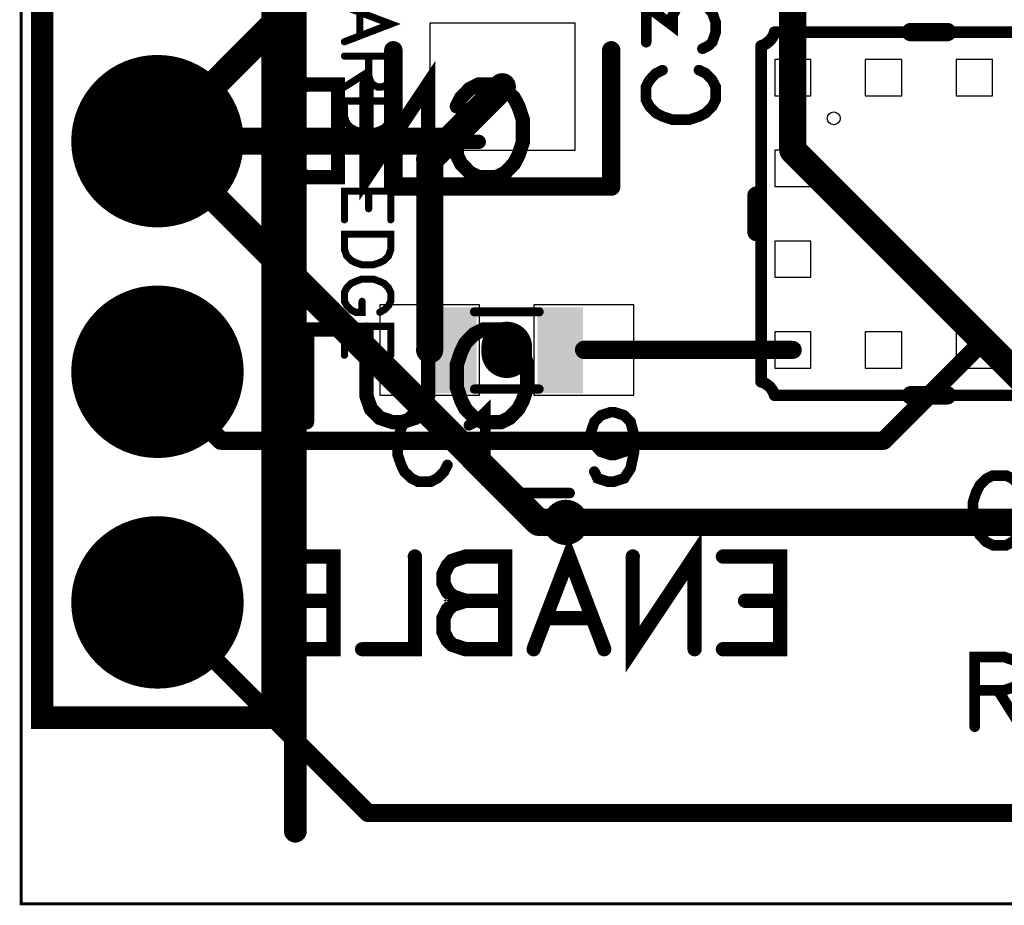
# Model space of a CAD drawing. Extents: x -0.001 to 0.709, y -0.001 to 0.67.
# Drawn here: x -0.001 to 0.426, y -0.001 to 0.383 of the extents above; entities that cross this region are included whole.
import ezdxf

# ---------------------------------------------------------------- set-up
doc = ezdxf.new("R2010")
doc.units = 0
for name, color, linetype in [('Bottom', 6, 'CONTINUOUS'), ('Bottom_Mask', 10, 'CONTINUOUS'), ('Bottom_Silk', 11, 'CONTINUOUS'), ('Drill_Bottom', 8, 'CONTINUOUS'), ('Drill_Top', 7, 'CONTINUOUS'), ('Top', 5, 'CONTINUOUS'), ('Top_Assy', 1, 'CONTINUOUS'), ('Top_Mask', 3, 'CONTINUOUS'), ('Top_Paste', 4, 'CONTINUOUS'), ('Top_Silk', 2, 'CONTINUOUS')]:
    doc.layers.add(name, color=color, linetype=linetype)

msp = doc.modelspace()

# ---------------------------------------------------------------- linework, layer by layer
at = {"layer": 'Bottom', "linetype": 'CONTINUOUS', "const_width": 0.0118}
for points in [[(0.3346, 0.3268), (0.3346, 0.4921)], [(0.2047, 0.4764), (0.0591, 0.3307)], [(0.2244, 0.1654), (0.0591, 0.3307)], [(0.4685, 0.1929), (0.3346, 0.3268)], [(0.2362, 0.1654), (0.2244, 0.1654)]]:
    msp.add_lwpolyline(points, dxfattribs=at)
at = {"layer": 'Bottom', "linetype": 'CONTINUOUS'}
for points, const_width in [([(0.0758, 0.3307, 1), (0.0423, 0.3307, 1), (0.0758, 0.3307, 1)], 0.0335), ([(0.0561, 0.3307, 1), (0.062, 0.3307, 1), (0.0561, 0.3307, 1)], 0.0059), ([(0.0561, 0.3307, 1), (0.062, 0.3307, 1), (0.0561, 0.3307, 1)], 0.0059), ([(0.3317, 0.3268, 1), (0.3376, 0.3268, 1), (0.3317, 0.3268, 1)], 0.0059), ([(0.3317, 0.3268, 1), (0.3376, 0.3268, 1), (0.3317, 0.3268, 1)], 0.0059), ([(0.0758, 0.2307, 1), (0.0423, 0.2307, 1), (0.0758, 0.2307, 1)], 0.0335), ([(0.2411, 0.1654, 1), (0.2313, 0.1654, 1), (0.2411, 0.1654, 1)], 0.0098), ([(0.2215, 0.1654, 1), (0.2274, 0.1654, 1), (0.2215, 0.1654, 1)], 0.0059), ([(0.2215, 0.1654, 1), (0.2274, 0.1654, 1), (0.2215, 0.1654, 1)], 0.0059), ([(0.2333, 0.1654, 1), (0.2392, 0.1654, 1), (0.2333, 0.1654, 1)], 0.0059), ([(0.0758, 0.1307, 1), (0.0423, 0.1307, 1), (0.0758, 0.1307, 1)], 0.0335)]:
    msp.add_lwpolyline(points, format="xyb", dxfattribs=dict(at, const_width=const_width))
at = {"layer": 'Bottom_Mask', "linetype": 'CONTINUOUS', "const_width": 0.0374}
for points in [[(0.0778, 0.3307, 1), (0.0404, 0.3307, 1), (0.0778, 0.3307, 1)], [(0.0404, 0.3307, 1), (0.0778, 0.3307, 1), (0.0404, 0.3307, 1)], [(0.0778, 0.2307, 1), (0.0404, 0.2307, 1), (0.0778, 0.2307, 1)], [(0.0404, 0.2307, 1), (0.0778, 0.2307, 1), (0.0404, 0.2307, 1)], [(0.0778, 0.1307, 1), (0.0404, 0.1307, 1), (0.0778, 0.1307, 1)], [(0.0404, 0.1307, 1), (0.0778, 0.1307, 1), (0.0404, 0.1307, 1)]]:
    msp.add_lwpolyline(points, format="xyb", dxfattribs=at)
at = {"layer": 'Bottom_Silk', "linetype": 'CONTINUOUS', "const_width": 0.0062}
for points in [[(0.1497, 0.3553), (0.1497, 0.3151), (0.1765, 0.3553), (0.1765, 0.3151)], [(0.1374, 0.3553), (0.1374, 0.3151), (0.124, 0.3151), (0.1183, 0.317), (0.1144, 0.3209), (0.1125, 0.3247), (0.1106, 0.3304), (0.1106, 0.34), (0.1125, 0.3457), (0.1144, 0.3495), (0.1183, 0.3534), (0.124, 0.3553), (0.1374, 0.3553)], [(0.1889, 0.3457), (0.1908, 0.3495), (0.1946, 0.3534), (0.1984, 0.3553), (0.2061, 0.3553), (0.2099, 0.3534), (0.2137, 0.3495), (0.2157, 0.3457), (0.2176, 0.34), (0.2176, 0.3304), (0.2157, 0.3247), (0.2137, 0.3209), (0.2099, 0.317), (0.2061, 0.3151), (0.1984, 0.3151), (0.1946, 0.317), (0.1908, 0.3209), (0.1889, 0.3247), (0.1889, 0.3304), (0.1984, 0.3304)], [(0.1374, 0.249), (0.1106, 0.249)], [(0.124, 0.249), (0.124, 0.2088)], [(0.1765, 0.249), (0.1765, 0.2203), (0.1746, 0.2146), (0.1708, 0.2107), (0.165, 0.2088), (0.1612, 0.2088), (0.1555, 0.2107), (0.1517, 0.2146), (0.1497, 0.2203), (0.1497, 0.249)], [(0.208, 0.249), (0.2118, 0.2471), (0.2156, 0.2432), (0.2176, 0.2394), (0.2195, 0.2337), (0.2195, 0.2241), (0.2176, 0.2184), (0.2156, 0.2146), (0.2118, 0.2107), (0.208, 0.2088), (0.2003, 0.2088), (0.1965, 0.2107), (0.1927, 0.2146), (0.1908, 0.2184), (0.1889, 0.2241), (0.1889, 0.2337), (0.1908, 0.2394), (0.1927, 0.2432), (0.1965, 0.2471), (0.2003, 0.249), (0.208, 0.249)], [(0.2222, 0.1104), (0.2376, 0.1506), (0.2529, 0.1104)], [(0.2652, 0.1506), (0.2652, 0.1104), (0.292, 0.1506), (0.292, 0.1104)], [(0.1106, 0.1506), (0.1355, 0.1506), (0.1355, 0.1104), (0.1106, 0.1104)], [(0.1708, 0.1506), (0.1708, 0.1104), (0.1478, 0.1104)], [(0.2099, 0.1506), (0.2099, 0.1104), (0.1927, 0.1104), (0.1869, 0.1123), (0.185, 0.1142), (0.1831, 0.118), (0.1831, 0.1238), (0.185, 0.1276), (0.1869, 0.1295), (0.1927, 0.1314), (0.1869, 0.1334), (0.185, 0.1353), (0.1831, 0.1391), (0.1831, 0.1429), (0.185, 0.1467), (0.1869, 0.1487), (0.1927, 0.1506), (0.2099, 0.1506)], [(0.3044, 0.1506), (0.3292, 0.1506), (0.3292, 0.1104), (0.3044, 0.1104)], [(0.1355, 0.1314), (0.1202, 0.1314)], [(0.2099, 0.1314), (0.1927, 0.1314)], [(0.3292, 0.1314), (0.3139, 0.1314)], [(0.2471, 0.1238), (0.228, 0.1238)]]:
    msp.add_lwpolyline(points, dxfattribs=at)
at = {"layer": 'Bottom_Silk', "linetype": 'CONTINUOUS', "const_width": 0.0031}
for points in [[(0.1359, 0.3553, 1), (0.1389, 0.3553, 1), (0.1359, 0.3553, 1)], [(0.1482, 0.3553, 1), (0.1513, 0.3553, 1), (0.1482, 0.3553, 1)], [(0.1874, 0.3457, 1), (0.1904, 0.3457, 1), (0.1874, 0.3457, 1)], [(0.1969, 0.3304, 1), (0.2, 0.3304, 1), (0.1969, 0.3304, 1)], [(0.175, 0.3151, 1), (0.1781, 0.3151, 1), (0.175, 0.3151, 1)], [(0.1091, 0.249, 1), (0.1121, 0.249, 1), (0.1091, 0.249, 1)], [(0.1225, 0.249, 1), (0.1255, 0.249, 1), (0.1225, 0.249, 1)], [(0.1359, 0.249, 1), (0.1389, 0.249, 1), (0.1359, 0.249, 1)], [(0.1482, 0.249, 1), (0.1513, 0.249, 1), (0.1482, 0.249, 1)], [(0.175, 0.249, 1), (0.1781, 0.249, 1), (0.175, 0.249, 1)], [(0.2065, 0.249, 1), (0.2095, 0.249, 1), (0.2065, 0.249, 1)], [(0.1225, 0.2088, 1), (0.1255, 0.2088, 1), (0.1225, 0.2088, 1)], [(0.1091, 0.1506, 1), (0.1121, 0.1506, 1), (0.1091, 0.1506, 1)], [(0.1692, 0.1506, 1), (0.1723, 0.1506, 1), (0.1692, 0.1506, 1)], [(0.2084, 0.1506, 1), (0.2114, 0.1506, 1), (0.2084, 0.1506, 1)], [(0.2637, 0.1506, 1), (0.2668, 0.1506, 1), (0.2637, 0.1506, 1)], [(0.3028, 0.1506, 1), (0.3059, 0.1506, 1), (0.3028, 0.1506, 1)], [(0.1186, 0.1314, 1), (0.1217, 0.1314, 1), (0.1186, 0.1314, 1)], [(0.1339, 0.1314, 1), (0.137, 0.1314, 1), (0.1339, 0.1314, 1)], [(0.1911, 0.1314, 1), (0.1942, 0.1314, 1), (0.1911, 0.1314, 1)], [(0.2084, 0.1314, 1), (0.2114, 0.1314, 1), (0.2084, 0.1314, 1)], [(0.3124, 0.1314, 1), (0.3155, 0.1314, 1), (0.3124, 0.1314, 1)], [(0.3277, 0.1314, 1), (0.3308, 0.1314, 1), (0.3277, 0.1314, 1)], [(0.2265, 0.1238, 1), (0.2295, 0.1238, 1), (0.2265, 0.1238, 1)], [(0.2456, 0.1238, 1), (0.2487, 0.1238, 1), (0.2456, 0.1238, 1)], [(0.1091, 0.1104, 1), (0.1121, 0.1104, 1), (0.1091, 0.1104, 1)], [(0.1463, 0.1104, 1), (0.1493, 0.1104, 1), (0.1463, 0.1104, 1)], [(0.2207, 0.1104, 1), (0.2238, 0.1104, 1), (0.2207, 0.1104, 1)], [(0.2513, 0.1104, 1), (0.2544, 0.1104, 1), (0.2513, 0.1104, 1)], [(0.2905, 0.1104, 1), (0.2936, 0.1104, 1), (0.2905, 0.1104, 1)], [(0.3028, 0.1104, 1), (0.3059, 0.1104, 1), (0.3028, 0.1104, 1)]]:
    msp.add_lwpolyline(points, format="xyb", dxfattribs=at)
at = {"layer": 'Drill_Bottom'}
for centre, radius in [((0.0591, 0.3307), 0.0217), ((0.0591, 0.2307), 0.0217), ((0.2362, 0.1654), 0.0059), ((0.0591, 0.1307), 0.0217)]:
    msp.add_circle(centre, radius, dxfattribs=at)
at = {"layer": 'Drill_Top'}
for centre, radius in [((0.0591, 0.3307), 0.0217), ((0.0591, 0.2307), 0.0217), ((0.2362, 0.1654), 0.0059), ((0.0591, 0.1307), 0.0217)]:
    msp.add_circle(centre, radius, dxfattribs=at)
at = {"layer": 'Top', "linetype": 'CONTINUOUS'}
for points in [[(0.1772, 0.3268), (0.2402, 0.3268), (0.2402, 0.3819), (0.1772, 0.3819), (0.1772, 0.3268)], [(0.3425, 0.3504), (0.3425, 0.3661), (0.3268, 0.3661), (0.3268, 0.3504), (0.3425, 0.3504)], [(0.3819, 0.3504), (0.3819, 0.3661), (0.3661, 0.3661), (0.3661, 0.3504), (0.3819, 0.3504)], [(0.4213, 0.3504), (0.4213, 0.3661), (0.4055, 0.3661), (0.4055, 0.3504), (0.4213, 0.3504)], [(0.3425, 0.311), (0.3425, 0.3268), (0.3268, 0.3268), (0.3268, 0.311), (0.3425, 0.311)], [(0.3425, 0.2717), (0.3425, 0.2874), (0.3268, 0.2874), (0.3268, 0.2717), (0.3425, 0.2717)], [(0.1555, 0.2205), (0.1988, 0.2205), (0.1988, 0.2598), (0.1555, 0.2598), (0.1555, 0.2205)], [(0.2224, 0.2205), (0.2657, 0.2205), (0.2657, 0.2598), (0.2224, 0.2598), (0.2224, 0.2205)], [(0.3425, 0.2323), (0.3425, 0.248), (0.3268, 0.248), (0.3268, 0.2323), (0.3425, 0.2323)], [(0.3819, 0.2323), (0.3819, 0.248), (0.3661, 0.248), (0.3661, 0.2323), (0.3819, 0.2323)], [(0.4213, 0.2323), (0.4213, 0.248), (0.4055, 0.248), (0.4055, 0.2323), (0.4213, 0.2323)]]:
    msp.add_lwpolyline(points, dxfattribs=at)
for points, const_width in [([(0.0758, 0.3307, 1), (0.0423, 0.3307, 1), (0.0758, 0.3307, 1)], 0.0335), ([(0.2057, 0.3543, 1), (0.2116, 0.3543, 1), (0.2057, 0.3543, 1)], 0.0059), ([(0.2057, 0.3543, 1), (0.2116, 0.3543, 1), (0.2057, 0.3543, 1)], 0.0059), ([(0.0561, 0.3307, 1), (0.062, 0.3307, 1), (0.0561, 0.3307, 1)], 0.0059), ([(0.1821, 0.3307, 1), (0.188, 0.3307, 1), (0.1821, 0.3307, 1)], 0.0059), ([(0.1821, 0.3307, 1), (0.188, 0.3307, 1), (0.1821, 0.3307, 1)], 0.0059), ([(0.1742, 0.3228, 1), (0.1801, 0.3228, 1), (0.1742, 0.3228, 1)], 0.0059), ([(0.1742, 0.3228, 1), (0.1801, 0.3228, 1), (0.1742, 0.3228, 1)], 0.0059), ([(0.0758, 0.2307, 1), (0.0423, 0.2307, 1), (0.0758, 0.2307, 1)], 0.0335), ([(0.1742, 0.2402, 1), (0.1801, 0.2402, 1), (0.1742, 0.2402, 1)], 0.0059), ([(0.2421, 0.2402, 1), (0.2461, 0.2402, 1), (0.2421, 0.2402, 1)], 0.0039), ([(0.3327, 0.2402, 1), (0.3366, 0.2402, 1), (0.3327, 0.2402, 1)], 0.0039), ([(0.3327, 0.2402, 1), (0.3366, 0.2402, 1), (0.3327, 0.2402, 1)], 0.0039), ([(0.4114, 0.2402, 1), (0.4154, 0.2402, 1), (0.4114, 0.2402, 1)], 0.0039), ([(0.0571, 0.2307, 1), (0.061, 0.2307, 1), (0.0571, 0.2307, 1)], 0.0039), ([(0.0571, 0.2283, 1), (0.061, 0.2283, 1), (0.0571, 0.2283, 1)], 0.0039), ([(0.0571, 0.2283, 1), (0.061, 0.2283, 1), (0.0571, 0.2283, 1)], 0.0039), ([(0.0846, 0.2008, 1), (0.0886, 0.2008, 1), (0.0846, 0.2008, 1)], 0.0039), ([(0.0846, 0.2008, 1), (0.0886, 0.2008, 1), (0.0846, 0.2008, 1)], 0.0039), ([(0.372, 0.2008, 1), (0.376, 0.2008, 1), (0.372, 0.2008, 1)], 0.0039), ([(0.372, 0.2008, 1), (0.376, 0.2008, 1), (0.372, 0.2008, 1)], 0.0039), ([(0.2411, 0.1654, 1), (0.2313, 0.1654, 1), (0.2411, 0.1654, 1)], 0.0098), ([(0.2333, 0.1654, 1), (0.2392, 0.1654, 1), (0.2333, 0.1654, 1)], 0.0059), ([(0.0758, 0.1307, 1), (0.0423, 0.1307, 1), (0.0758, 0.1307, 1)], 0.0335), ([(0.0571, 0.1307, 1), (0.061, 0.1307, 1), (0.0571, 0.1307, 1)], 0.0039), ([(0.1484, 0.0394, 1), (0.1524, 0.0394, 1), (0.1484, 0.0394, 1)], 0.0039), ([(0.1484, 0.0394, 1), (0.1524, 0.0394, 1), (0.1484, 0.0394, 1)], 0.0039)]:
    msp.add_lwpolyline(points, format="xyb", dxfattribs=dict(at, const_width=const_width))
for points, const_width in [([(0.1772, 0.3228), (0.2087, 0.3543)], 0.0118), ([(0.185, 0.3307), (0.2087, 0.3543)], 0.0118), ([(0.0591, 0.3307), (0.185, 0.3307)], 0.0118), ([(0.1772, 0.2402), (0.1772, 0.3228)], 0.0118), ([(0.2441, 0.2402), (0.3346, 0.2402)], 0.0079), ([(0.3346, 0.2402), (0.3346, 0.2402)], 0.0079), ([(0.374, 0.2008), (0.4134, 0.2402)], 0.0079), ([(0.0591, 0.2307), (0.0591, 0.2283)], 0.0079), ([(0.0591, 0.2283), (0.0866, 0.2008)], 0.0079), ([(0.0866, 0.2008), (0.374, 0.2008)], 0.0079), ([(0.563, 0.1654), (0.2362, 0.1654)], 0.0118), ([(0.1504, 0.0394), (0.0591, 0.1307)], 0.0079), ([(0.6102, 0.0394), (0.1504, 0.0394)], 0.0079)]:
    msp.add_lwpolyline(points, dxfattribs=dict(at, const_width=const_width))
at = {"layer": 'Top_Assy', "linetype": 'CONTINUOUS'}
for points, const_width in [([(0, 0.6693), (0.7087, 0.6693), (0.7087, 0), (0, 0), (0, 0.6693)], 0.0013), ([(0.1189, 0.6299), (0.1189, 0.0315)], 0.0098), ([(0.1402, 0.3738), (0.1603, 0.3815), (0.1402, 0.3891)], 0.0031), ([(0.1469, 0.3863), (0.1469, 0.3767)], 0.0031), ([(0.3209, 0.372), (0.3213, 0.3722), (0.3217, 0.3723), (0.3221, 0.3725), (0.3225, 0.3727), (0.3229, 0.3729), (0.3232, 0.3732), (0.3236, 0.3734), (0.3239, 0.3737), (0.3243, 0.374), (0.3246, 0.3743), (0.3249, 0.3746), (0.3252, 0.3749), (0.3254, 0.3752), (0.3257, 0.3756), (0.3259, 0.376), (0.3261, 0.3763), (0.3263, 0.3767), (0.3265, 0.3771), (0.3266, 0.3775), (0.3268, 0.378)], 0.005), ([(0.3268, 0.378), (0.4606, 0.378)], 0.005), ([(0.3209, 0.2264), (0.3209, 0.372)], 0.005), ([(0.1507, 0.3676), (0.1507, 0.359), (0.1517, 0.3562), (0.1526, 0.3552), (0.1545, 0.3542), (0.1565, 0.3542), (0.1584, 0.3552), (0.1593, 0.3562), (0.1603, 0.359), (0.1603, 0.3676), (0.1402, 0.3676)], 0.0031), ([(0.1507, 0.3609), (0.1402, 0.3542)], 0.0031), ([(0.1603, 0.3481), (0.1402, 0.3481), (0.1402, 0.3414), (0.1412, 0.3385), (0.1431, 0.3366), (0.145, 0.3356), (0.1478, 0.3347), (0.1526, 0.3347), (0.1555, 0.3356), (0.1574, 0.3366), (0.1593, 0.3385), (0.1603, 0.3414), (0.1603, 0.3481)], 0.0031), ([(0.1603, 0.2966), (0.1603, 0.309), (0.1402, 0.309), (0.1402, 0.2966)], 0.0031), ([(0.1507, 0.309), (0.1507, 0.3014)], 0.0031), ([(0.1603, 0.2904), (0.1402, 0.2904), (0.1402, 0.2837), (0.1412, 0.2809), (0.1431, 0.279), (0.145, 0.278), (0.1478, 0.2771), (0.1526, 0.2771), (0.1555, 0.278), (0.1574, 0.279), (0.1593, 0.2809), (0.1603, 0.2837), (0.1603, 0.2904)], 0.0031), ([(0.1555, 0.2565), (0.1574, 0.2575), (0.1593, 0.2594), (0.1603, 0.2613), (0.1603, 0.2651), (0.1593, 0.2671), (0.1574, 0.269), (0.1555, 0.2699), (0.1526, 0.2709), (0.1478, 0.2709), (0.145, 0.2699), (0.1431, 0.269), (0.1412, 0.2671), (0.1402, 0.2651), (0.1402, 0.2613), (0.1412, 0.2594), (0.1431, 0.2575), (0.145, 0.2565), (0.1478, 0.2565), (0.1478, 0.2613)], 0.0031), ([(0.2246, 0.2567), (0.1966, 0.2567)], 0.004), ([(0.1603, 0.2379), (0.1603, 0.2504), (0.1402, 0.2504), (0.1402, 0.2379)], 0.0031), ([(0.1507, 0.2504), (0.1507, 0.2427)], 0.0031), ([(0.3268, 0.2205), (0.3266, 0.2209), (0.3265, 0.2213), (0.3263, 0.2217), (0.3261, 0.2221), (0.3259, 0.2225), (0.3257, 0.2228), (0.3254, 0.2232), (0.3252, 0.2235), (0.3249, 0.2239), (0.3246, 0.2242), (0.3243, 0.2245), (0.3239, 0.2248), (0.3236, 0.225), (0.3232, 0.2253), (0.3229, 0.2255), (0.3225, 0.2257), (0.3221, 0.2259), (0.3217, 0.2261), (0.3213, 0.2262), (0.3209, 0.2264)], 0.005), ([(0.2246, 0.2232), (0.1966, 0.2232)], 0.004), ([(0.4606, 0.2205), (0.3268, 0.2205)], 0.005)]:
    msp.add_lwpolyline(points, dxfattribs=dict(at, const_width=const_width))
for points, const_width in [([(0.3255, 0.378, 1), (0.328, 0.378, 1), (0.3255, 0.378, 1)], 0.0025), ([(0.3255, 0.378, 1), (0.328, 0.378, 1), (0.3255, 0.378, 1)], 0.0025), ([(0.1461, 0.3767, 1), (0.1477, 0.3767, 1), (0.1461, 0.3767, 1)], 0.0015), ([(0.1394, 0.3738, 1), (0.141, 0.3738, 1), (0.1394, 0.3738, 1)], 0.0015), ([(0.3196, 0.372, 1), (0.3221, 0.372, 1), (0.3196, 0.372, 1)], 0.0025), ([(0.3196, 0.372, 1), (0.3221, 0.372, 1), (0.3196, 0.372, 1)], 0.0025), ([(0.1394, 0.3676, 1), (0.141, 0.3676, 1), (0.1394, 0.3676, 1)], 0.0015), ([(0.1499, 0.3676, 1), (0.1515, 0.3676, 1), (0.1499, 0.3676, 1)], 0.0015), ([(0.1499, 0.3609, 1), (0.1515, 0.3609, 1), (0.1499, 0.3609, 1)], 0.0015), ([(0.1394, 0.3542, 1), (0.141, 0.3542, 1), (0.1394, 0.3542, 1)], 0.0015), ([(0.1595, 0.3481, 1), (0.1611, 0.3481, 1), (0.1595, 0.3481, 1)], 0.0015), ([(0.1499, 0.309, 1), (0.1515, 0.309, 1), (0.1499, 0.309, 1)], 0.0015), ([(0.1499, 0.3014, 1), (0.1515, 0.3014, 1), (0.1499, 0.3014, 1)], 0.0015), ([(0.1394, 0.2966, 1), (0.141, 0.2966, 1), (0.1394, 0.2966, 1)], 0.0015), ([(0.1595, 0.2966, 1), (0.1611, 0.2966, 1), (0.1595, 0.2966, 1)], 0.0015), ([(0.1595, 0.2904, 1), (0.1611, 0.2904, 1), (0.1595, 0.2904, 1)], 0.0015), ([(0.1471, 0.2613, 1), (0.1486, 0.2613, 1), (0.1471, 0.2613, 1)], 0.0015), ([(0.1547, 0.2565, 1), (0.1563, 0.2565, 1), (0.1547, 0.2565, 1)], 0.0015), ([(0.1956, 0.2567, 1), (0.1976, 0.2567, 1), (0.1956, 0.2567, 1)], 0.002), ([(0.2236, 0.2567, 1), (0.2256, 0.2567, 1), (0.2236, 0.2567, 1)], 0.002), ([(0.1499, 0.2504, 1), (0.1515, 0.2504, 1), (0.1499, 0.2504, 1)], 0.0015), ([(0.1499, 0.2427, 1), (0.1515, 0.2427, 1), (0.1499, 0.2427, 1)], 0.0015), ([(0.1394, 0.2379, 1), (0.141, 0.2379, 1), (0.1394, 0.2379, 1)], 0.0015), ([(0.1595, 0.2379, 1), (0.1611, 0.2379, 1), (0.1595, 0.2379, 1)], 0.0015), ([(0.3196, 0.2264, 1), (0.3221, 0.2264, 1), (0.3196, 0.2264, 1)], 0.0025), ([(0.3196, 0.2264, 1), (0.3221, 0.2264, 1), (0.3196, 0.2264, 1)], 0.0025), ([(0.1956, 0.2232, 1), (0.1976, 0.2232, 1), (0.1956, 0.2232, 1)], 0.002), ([(0.2236, 0.2232, 1), (0.2256, 0.2232, 1), (0.2236, 0.2232, 1)], 0.002), ([(0.3255, 0.2205, 1), (0.328, 0.2205, 1), (0.3255, 0.2205, 1)], 0.0025), ([(0.3255, 0.2205, 1), (0.328, 0.2205, 1), (0.3255, 0.2205, 1)], 0.0025), ([(0.1164, 0.0315, 1), (0.1214, 0.0315, 1), (0.1164, 0.0315, 1)], 0.0049)]:
    msp.add_lwpolyline(points, format="xyb", dxfattribs=dict(at, const_width=const_width))
at = {"layer": 'Top_Assy'}
for points in [[(0.1779, 0.2213), (0.1976, 0.2213), (0.1779, 0.2587), (0.1976, 0.2587)], [(0.2239, 0.2213), (0.2436, 0.2213), (0.2239, 0.2587), (0.2436, 0.2587)]]:
    msp.add_solid(points, dxfattribs=at)
at = {"layer": 'Top_Mask', "linetype": 'CONTINUOUS'}
for points in [[(0.1772, 0.3268), (0.2402, 0.3268), (0.2402, 0.3819), (0.1772, 0.3819), (0.1772, 0.3268)], [(0.3425, 0.3504), (0.3425, 0.3661), (0.3268, 0.3661), (0.3268, 0.3504), (0.3425, 0.3504)], [(0.3819, 0.3504), (0.3819, 0.3661), (0.3661, 0.3661), (0.3661, 0.3504), (0.3819, 0.3504)], [(0.4213, 0.3504), (0.4213, 0.3661), (0.4055, 0.3661), (0.4055, 0.3504), (0.4213, 0.3504)], [(0.3425, 0.311), (0.3425, 0.3268), (0.3268, 0.3268), (0.3268, 0.311), (0.3425, 0.311)], [(0.3425, 0.2717), (0.3425, 0.2874), (0.3268, 0.2874), (0.3268, 0.2717), (0.3425, 0.2717)], [(0.1555, 0.2205), (0.1988, 0.2205), (0.1988, 0.2598), (0.1555, 0.2598), (0.1555, 0.2205)], [(0.2224, 0.2205), (0.2657, 0.2205), (0.2657, 0.2598), (0.2224, 0.2598), (0.2224, 0.2205)], [(0.3425, 0.2323), (0.3425, 0.248), (0.3268, 0.248), (0.3268, 0.2323), (0.3425, 0.2323)], [(0.3819, 0.2323), (0.3819, 0.248), (0.3661, 0.248), (0.3661, 0.2323), (0.3819, 0.2323)], [(0.4213, 0.2323), (0.4213, 0.248), (0.4055, 0.248), (0.4055, 0.2323), (0.4213, 0.2323)]]:
    msp.add_lwpolyline(points, dxfattribs=at)
at = {"layer": 'Top_Mask', "linetype": 'CONTINUOUS', "const_width": 0.0374}
for points in [[(0.0778, 0.3307, 1), (0.0404, 0.3307, 1), (0.0778, 0.3307, 1)], [(0.0404, 0.3307, 1), (0.0778, 0.3307, 1), (0.0404, 0.3307, 1)], [(0.0778, 0.2307, 1), (0.0404, 0.2307, 1), (0.0778, 0.2307, 1)], [(0.0404, 0.2307, 1), (0.0778, 0.2307, 1), (0.0404, 0.2307, 1)], [(0.0778, 0.1307, 1), (0.0404, 0.1307, 1), (0.0778, 0.1307, 1)], [(0.0404, 0.1307, 1), (0.0778, 0.1307, 1), (0.0404, 0.1307, 1)]]:
    msp.add_lwpolyline(points, format="xyb", dxfattribs=at)
at = {"layer": 'Top_Paste', "linetype": 'CONTINUOUS'}
for points in [[(0.1772, 0.3268), (0.2402, 0.3268), (0.2402, 0.3819), (0.1772, 0.3819), (0.1772, 0.3268)], [(0.3425, 0.3504), (0.3425, 0.3661), (0.3268, 0.3661), (0.3268, 0.3504), (0.3425, 0.3504)], [(0.3819, 0.3504), (0.3819, 0.3661), (0.3661, 0.3661), (0.3661, 0.3504), (0.3819, 0.3504)], [(0.4213, 0.3504), (0.4213, 0.3661), (0.4055, 0.3661), (0.4055, 0.3504), (0.4213, 0.3504)], [(0.3425, 0.311), (0.3425, 0.3268), (0.3268, 0.3268), (0.3268, 0.311), (0.3425, 0.311)], [(0.3425, 0.2717), (0.3425, 0.2874), (0.3268, 0.2874), (0.3268, 0.2717), (0.3425, 0.2717)], [(0.1555, 0.2205), (0.1988, 0.2205), (0.1988, 0.2598), (0.1555, 0.2598), (0.1555, 0.2205)], [(0.2224, 0.2205), (0.2657, 0.2205), (0.2657, 0.2598), (0.2224, 0.2598), (0.2224, 0.2205)], [(0.3425, 0.2323), (0.3425, 0.248), (0.3268, 0.248), (0.3268, 0.2323), (0.3425, 0.2323)], [(0.3819, 0.2323), (0.3819, 0.248), (0.3661, 0.248), (0.3661, 0.2323), (0.3819, 0.2323)], [(0.4213, 0.2323), (0.4213, 0.248), (0.4055, 0.248), (0.4055, 0.2323), (0.4213, 0.2323)]]:
    msp.add_lwpolyline(points, dxfattribs=at)
at = {"layer": 'Top_Silk', "linetype": 'CONTINUOUS'}
for points, const_width in [([(0.1091, 0.5807), (0.0091, 0.5807), (0.0091, 0.0807), (0.1091, 0.0807), (0.1091, 0.5807)], 0.0098), ([(0.2711, 0.3736), (0.2711, 0.3894), (0.2825, 0.3808), (0.2825, 0.3851), (0.284, 0.388), (0.2854, 0.3894), (0.2897, 0.3909), (0.2925, 0.3909), (0.2969, 0.3894), (0.2997, 0.3865), (0.3012, 0.3822), (0.3012, 0.3779), (0.2997, 0.3736), (0.2983, 0.3722), (0.2954, 0.3708)], 0.0046), ([(0.4016, 0.378), (0.3858, 0.378)], 0.008), ([(0.1614, 0.311), (0.1614, 0.3701)], 0.008), ([(0.2559, 0.3701), (0.2559, 0.311)], 0.008), ([(0.2782, 0.3615), (0.2753, 0.3601), (0.2725, 0.3572), (0.271, 0.3543), (0.271, 0.3486), (0.2725, 0.3457), (0.2753, 0.3429), (0.2782, 0.3414), (0.2825, 0.34), (0.2897, 0.34), (0.294, 0.3414), (0.2969, 0.3429), (0.2997, 0.3457), (0.3012, 0.3486), (0.3012, 0.3543), (0.2997, 0.3572), (0.2969, 0.3601), (0.294, 0.3615)], 0.0046), ([(0.2559, 0.311), (0.1614, 0.311)], 0.008), ([(0.3189, 0.2913), (0.3189, 0.3071)], 0.008), ([(0.2106, 0.239), (0.2106, 0.2414)], 0.022), ([(0.3858, 0.2205), (0.4016, 0.2205)], 0.008), ([(0.1941, 0.2075), (0.197, 0.2089), (0.2013, 0.2132), (0.2013, 0.1831)], 0.0046), ([(0.1849, 0.2061), (0.1834, 0.2089), (0.1806, 0.2118), (0.1777, 0.2133), (0.172, 0.2133), (0.1691, 0.2118), (0.1662, 0.2089), (0.1648, 0.2061), (0.1633, 0.2018), (0.1633, 0.1946), (0.1648, 0.1903), (0.1662, 0.1874), (0.1691, 0.1846), (0.172, 0.1831), (0.1777, 0.1831), (0.1806, 0.1846), (0.1834, 0.1874), (0.1849, 0.1903)], 0.0046), ([(0.2658, 0.2032), (0.2643, 0.1989), (0.2615, 0.196), (0.2572, 0.1946), (0.2557, 0.1946), (0.2514, 0.196), (0.2486, 0.1989), (0.2471, 0.2032), (0.2471, 0.2046), (0.2486, 0.2089), (0.2514, 0.2118), (0.2557, 0.2132), (0.2572, 0.2132), (0.2615, 0.2118), (0.2643, 0.2089), (0.2658, 0.2032), (0.2658, 0.196), (0.2643, 0.1888), (0.2615, 0.1845), (0.2572, 0.1831), (0.2543, 0.1831), (0.25, 0.1845), (0.2486, 0.1874)], 0.0046), ([(0.4343, 0.1785), (0.4329, 0.1814), (0.43, 0.1843), (0.4272, 0.1857), (0.4214, 0.1857), (0.4185, 0.1843), (0.4157, 0.1814), (0.4142, 0.1785), (0.4128, 0.1742), (0.4128, 0.167), (0.4142, 0.1627), (0.4157, 0.1599), (0.4185, 0.157), (0.4214, 0.1555), (0.4272, 0.1555), (0.43, 0.157), (0.4329, 0.1599), (0.4343, 0.1627)], 0.0046), ([(0.2106, 0.1781), (0.2379, 0.1781)], 0.0046), ([(0.4135, 0.0926), (0.4264, 0.0926), (0.4307, 0.0941), (0.4322, 0.0955), (0.4336, 0.0983), (0.4336, 0.1012), (0.4322, 0.1041), (0.4307, 0.1055), (0.4264, 0.107), (0.4135, 0.107), (0.4135, 0.0768)], 0.0046), ([(0.4236, 0.0926), (0.4336, 0.0768)], 0.0046)]:
    msp.add_lwpolyline(points, dxfattribs=dict(at, const_width=const_width))
for points, const_width in [([(0.3838, 0.378, 1), (0.3878, 0.378, 1), (0.3838, 0.378, 1)], 0.004), ([(0.3996, 0.378, 1), (0.4036, 0.378, 1), (0.3996, 0.378, 1)], 0.004), ([(0.2699, 0.3736, 1), (0.2722, 0.3736, 1), (0.2699, 0.3736, 1)], 0.0023), ([(0.1594, 0.3701, 1), (0.1634, 0.3701, 1), (0.1594, 0.3701, 1)], 0.004), ([(0.2539, 0.3701, 1), (0.2579, 0.3701, 1), (0.2539, 0.3701, 1)], 0.004), ([(0.2943, 0.3708, 1), (0.2966, 0.3708, 1), (0.2943, 0.3708, 1)], 0.0023), ([(0.277, 0.3615, 1), (0.2793, 0.3615, 1), (0.277, 0.3615, 1)], 0.0023), ([(0.2928, 0.3615, 1), (0.2951, 0.3615, 1), (0.2928, 0.3615, 1)], 0.0023), ([(0.1594, 0.311, 1), (0.1634, 0.311, 1), (0.1594, 0.311, 1)], 0.004), ([(0.1594, 0.311, 1), (0.1634, 0.311, 1), (0.1594, 0.311, 1)], 0.004), ([(0.2539, 0.311, 1), (0.2579, 0.311, 1), (0.2539, 0.311, 1)], 0.004), ([(0.2539, 0.311, 1), (0.2579, 0.311, 1), (0.2539, 0.311, 1)], 0.004), ([(0.3169, 0.3071, 1), (0.3209, 0.3071, 1), (0.3169, 0.3071, 1)], 0.004), ([(0.3169, 0.2913, 1), (0.3209, 0.2913, 1), (0.3169, 0.2913, 1)], 0.004), ([(0.2051, 0.2414, 1), (0.2161, 0.2414, 1), (0.2051, 0.2414, 1)], 0.011), ([(0.2051, 0.239, 1), (0.2161, 0.239, 1), (0.2051, 0.239, 1)], 0.011), ([(0.3838, 0.2205, 1), (0.3878, 0.2205, 1), (0.3838, 0.2205, 1)], 0.004), ([(0.3996, 0.2205, 1), (0.4036, 0.2205, 1), (0.3996, 0.2205, 1)], 0.004), ([(0.193, 0.2075, 1), (0.1953, 0.2075, 1), (0.193, 0.2075, 1)], 0.0023), ([(0.1837, 0.2061, 1), (0.186, 0.2061, 1), (0.1837, 0.2061, 1)], 0.0023), ([(0.2646, 0.2032, 1), (0.2669, 0.2032, 1), (0.2646, 0.2032, 1)], 0.0023), ([(0.1837, 0.1903, 1), (0.186, 0.1903, 1), (0.1837, 0.1903, 1)], 0.0023), ([(0.2474, 0.1874, 1), (0.2497, 0.1874, 1), (0.2474, 0.1874, 1)], 0.0023), ([(0.2002, 0.1831, 1), (0.2025, 0.1831, 1), (0.2002, 0.1831, 1)], 0.0023), ([(0.2094, 0.1781, 1), (0.2118, 0.1781, 1), (0.2094, 0.1781, 1)], 0.0023), ([(0.2367, 0.1781, 1), (0.239, 0.1781, 1), (0.2367, 0.1781, 1)], 0.0023), ([(0.4124, 0.0926, 1), (0.4147, 0.0926, 1), (0.4124, 0.0926, 1)], 0.0023), ([(0.4224, 0.0926, 1), (0.4247, 0.0926, 1), (0.4224, 0.0926, 1)], 0.0023), ([(0.4124, 0.0768, 1), (0.4147, 0.0768, 1), (0.4124, 0.0768, 1)], 0.0023)]:
    msp.add_lwpolyline(points, format="xyb", dxfattribs=dict(at, const_width=const_width))
at = {"layer": 'Top_Silk'}
msp.add_circle((0.3524, 0.3406), 0.0028, dxfattribs=at)

doc.saveas('drawing.dxf')
